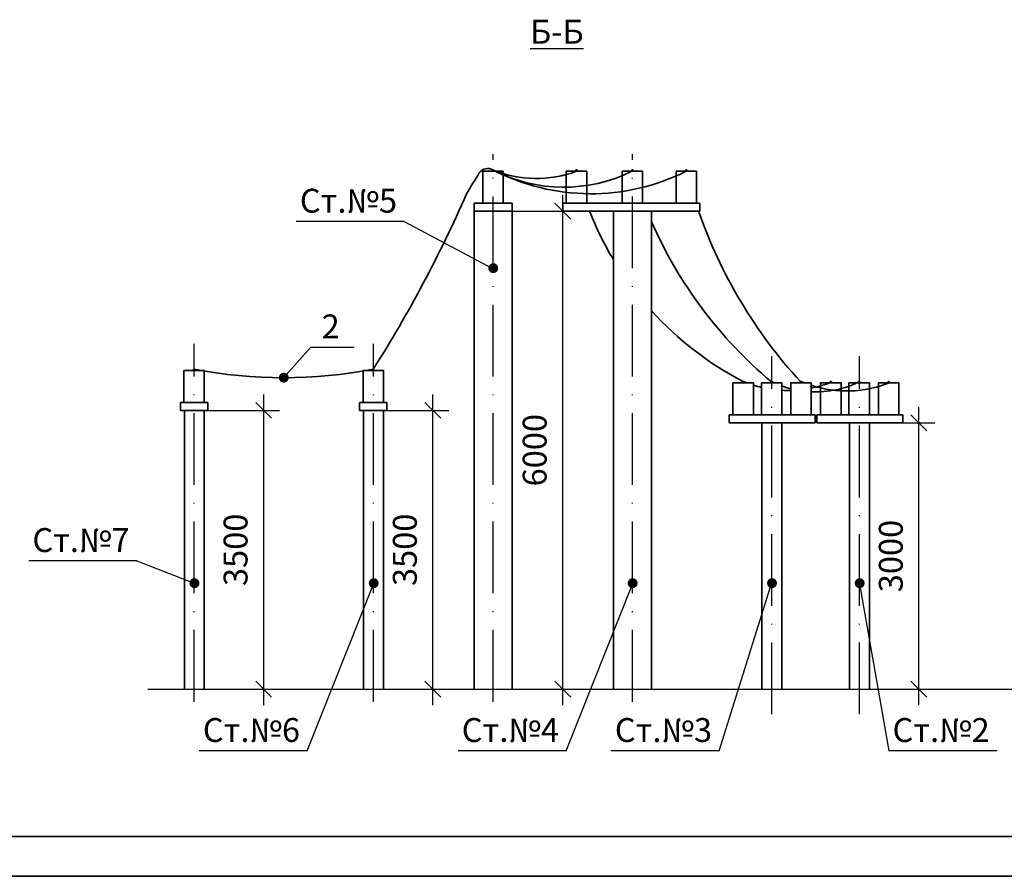
# Model space of a CAD drawing. Extents: x -232513 to -109935, y 168323 to 336666.
# Drawn here: x -119128 to -119005, y 170151 to 170258 of the extents above; entities that cross this region are included whole.
import ezdxf

# ---------------------------------------------------------------- set-up
doc = ezdxf.new("R2010")
doc.units = 0
doc.header["$LTSCALE"] = 1500
doc.header["$MEASUREMENT"] = 0
doc.linetypes.add('ACAD_ISO10W100', pattern=[18, 12, -3, 0, -3])
doc.layers.get('0').update_dxf_attribs({"linetype": 'CONTINUOUS'})
doc.layers.get('DEFPOINTS').update_dxf_attribs({"linetype": 'CONTINUOUS'})
doc.layers.add('СЛОЙ3', color=12, linetype='CONTINUOUS')
doc.styles.add('Romans', font='ARIAL.TTF', dxfattribs={"height": 3})
doc.dimstyles.get("Standard").update_dxf_attribs({"dimtxt": 0.18, "dimasz": 0.18, "dimexe": 0.18, "dimexo": 0.0625, "dimgap": 0.09, "dimtad": 0, "dimtih": 1, "dimtoh": 1, "dimdec": 4, "dimzin": 0, "dimdsep": 46, "dimtxsty": 'Standard', "dimcen": 0.09, "dimadec": 0, "dimazin": 0, "dimtfac": 1, "dimtdec": 4, "dimtofl": 0, "dimtmove": 0, "dimatfit": 0, "dimfxl": 0, "dimtolj": 1, "dimtzin": 0, "dimarcsym": 0})

# ---------------------------------------------------------------- blocks, each defined once
blk = doc.blocks.new('_OBLIQUE')
at = {"color": 0, "linetype": 'ByBlock'}
blk.add_line((-0.5, -0.5), (0.5, 0.5), dxfattribs=at)
blk = doc.blocks.new('*D346')
at = {"layer": 'DEFPOINTS', "color": 0, "ltscale": 0.0005}
for p in [(-119106.15, 170209.42), (-119097.55, 170209.42), (-119106.15, 170174.42)]:
    blk.add_point(p, dxfattribs=at)
at = {"layer": 'СЛОЙ3', "color": 7, "lineweight": -2, "ltscale": 0.0005}
for p, q in [((-119097.55, 170172.42), (-119097.55, 170211.42)), ((-119105.85, 170209.42), (-119095.55, 170209.42)), ((-119105.85, 170174.42), (-119095.55, 170174.42))]:
    blk.add_line(p, q, dxfattribs=at)
at = {"layer": 'СЛОЙ3', "color": 7, "lineweight": -2, "ltscale": 0.0005, "xscale": 2, "yscale": 2, "zscale": 2}
for p, rotation in [((-119097.55, 170209.42), 90), ((-119097.55, 170174.42), 270)]:
    blk.add_blockref('_OBLIQUE', p, dxfattribs=dict(at, rotation=rotation))
at = {"layer": 'СЛОЙ3', "color": 7, "ltscale": 0.0005, "insert": (-119101.08, 170191.92), "char_height": 3, "attachment_point": 5, "rotation": 90, "style": 'Romans'}
blk.add_mtext('\\A1;3500{\\fArial|b0|i0|c204|p34;}', dxfattribs=at)
blk = doc.blocks.new('*D347')
at = {"layer": 'DEFPOINTS', "color": 0, "ltscale": 0.0005}
for p in [(-119084.9, 170209.42), (-119076.3, 170209.42), (-119084.9, 170174.42)]:
    blk.add_point(p, dxfattribs=at)
at = {"layer": 'СЛОЙ3', "color": 7, "lineweight": -2, "ltscale": 0.0005}
for p, q in [((-119076.3, 170172.42), (-119076.3, 170211.42)), ((-119084.6, 170209.42), (-119074.3, 170209.42)), ((-119084.6, 170174.42), (-119074.3, 170174.42))]:
    blk.add_line(p, q, dxfattribs=at)
at = {"layer": 'СЛОЙ3', "color": 7, "lineweight": -2, "ltscale": 0.0005, "xscale": 2, "yscale": 2, "zscale": 2}
for p, rotation in [((-119076.3, 170209.42), 90), ((-119076.3, 170174.42), 270)]:
    blk.add_blockref('_OBLIQUE', p, dxfattribs=dict(at, rotation=rotation))
at = {"layer": 'СЛОЙ3', "color": 7, "ltscale": 0.0005, "insert": (-119079.83, 170191.92), "char_height": 3, "attachment_point": 5, "rotation": 90, "style": 'Romans'}
blk.add_mtext('\\A1;3500{\\fArial|b0|i0|c204|p34;}', dxfattribs=at)
blk = doc.blocks.new('*D348')
at = {"layer": 'DEFPOINTS', "color": 0, "ltscale": 0.0005}
for p in [(-119068.65, 170234.42), (-119060, 170234.42), (-119068.65, 170174.42)]:
    blk.add_point(p, dxfattribs=at)
at = {"layer": 'СЛОЙ3', "color": 7, "lineweight": -2, "ltscale": 0.0005}
for p, q in [((-119060, 170172.42), (-119060, 170236.42)), ((-119068.35, 170234.42), (-119058, 170234.42)), ((-119068.35, 170174.42), (-119058, 170174.42))]:
    blk.add_line(p, q, dxfattribs=at)
at = {"layer": 'СЛОЙ3', "color": 7, "lineweight": -2, "ltscale": 0.0005, "xscale": 2, "yscale": 2, "zscale": 2}
for p, rotation in [((-119060, 170234.42), 90), ((-119060, 170174.42), 270)]:
    blk.add_blockref('_OBLIQUE', p, dxfattribs=dict(at, rotation=rotation))
at = {"layer": 'СЛОЙ3', "color": 7, "ltscale": 0.0005, "insert": (-119063.53, 170204.42), "char_height": 3, "attachment_point": 5, "rotation": 90, "style": 'Romans'}
blk.add_mtext('\\A1;{\\fArial|b0|i0|c0|p34;6000\\fArial|b0|i0|c204|p34;}', dxfattribs=at)
blk = doc.blocks.new('*D349')
at = {"layer": 'DEFPOINTS', "color": 0, "ltscale": 0.0005}
for p in [(-119023.9, 170207.86), (-119015.3, 170207.86), (-119023.9, 170174.42)]:
    blk.add_point(p, dxfattribs=at)
at = {"layer": 'СЛОЙ3', "color": 7, "lineweight": -2, "ltscale": 0.0005}
for p, q in [((-119015.3, 170172.42), (-119015.3, 170209.86)), ((-119023.6, 170207.86), (-119013.3, 170207.86)), ((-119023.6, 170174.42), (-119013.3, 170174.42))]:
    blk.add_line(p, q, dxfattribs=at)
at = {"layer": 'СЛОЙ3', "color": 7, "lineweight": -2, "ltscale": 0.0005, "xscale": 2, "yscale": 2, "zscale": 2}
for p, rotation in [((-119015.3, 170207.86), 90), ((-119015.3, 170174.42), 270)]:
    blk.add_blockref('_OBLIQUE', p, dxfattribs=dict(at, rotation=rotation))
at = {"layer": 'СЛОЙ3', "color": 7, "ltscale": 0.0005, "insert": (-119018.83, 170191.14), "char_height": 3, "attachment_point": 5, "rotation": 90, "style": 'Romans'}
blk.add_mtext('\\A1;{\\fArial|b0|i0|c0|p34;3000\\fArial|b0|i0|c204|p34;}', dxfattribs=at)

msp = doc.modelspace()

# ---------------------------------------------------------------- hatches: boundary and pattern name
at = {"lineweight": 30}
h = msp.add_hatch(color=0, dxfattribs=at)
edge = h.paths.add_edge_path()
edge.add_arc((-119068.7377, 170227.2576), 0.6268, 0, 360)
h = msp.add_hatch(color=0, dxfattribs=at)
edge = h.paths.add_edge_path()
edge.add_arc((-119095.0264, 170213.5155), 0.6268, 0, 360)
h = msp.add_hatch(color=0, dxfattribs=at)
edge = h.paths.add_edge_path()
edge.add_arc((-119106.2377, 170187.7327), 0.6268, 0, 360)
h = msp.add_hatch(color=0, dxfattribs=at)
edge = h.paths.add_edge_path()
edge.add_arc((-119083.7377, 170187.7327), 0.6268, 0, 360)
h = msp.add_hatch(color=0, dxfattribs=at)
edge = h.paths.add_edge_path()
edge.add_arc((-119051.2377, 170187.7327), 0.6268, 0, 360)
h = msp.add_hatch(color=0, dxfattribs=at)
edge = h.paths.add_edge_path()
edge.add_arc((-119033.7377, 170187.7327), 0.6268, 0, 360)
h = msp.add_hatch(color=0, dxfattribs=at)
edge = h.paths.add_edge_path()
edge.add_arc((-119022.7377, 170187.7327), 0.6268, 0, 360)

# ---------------------------------------------------------------- linework, layer by layer
at = {"lineweight": 35}
for p, q in [((-119423.6833, 170155.9287), (-118818.7481, 170155.9564)), ((-119443.7481, 170150.9564), (-118813.7481, 170150.9564))]:
    msp.add_line(p, q, dxfattribs=at)
at = {"layer": 'DEFPOINTS'}
msp.add_line((-118813.7481, 170150.9564), (-119023.7481, 170150.9564), dxfattribs=at)
at = {"layer": 'СЛОЙ3', "color": 0, "linetype": 'ACAD_ISO10W100', "ltscale": 0.0005}
for p, q in [((-119068.7577, 170172.8599), (-119068.7577, 170241.5757)), ((-119051.2577, 170172.8599), (-119051.2577, 170241.5757)), ((-119106.2577, 170172.8599), (-119106.2577, 170217.7674)), ((-119083.7577, 170172.8599), (-119083.7577, 170217.7674)), ((-119033.7577, 170171.3032), (-119033.7577, 170216.2107)), ((-119022.7577, 170171.3032), (-119022.7577, 170216.2107))]:
    msp.add_line(p, q, dxfattribs=at)
at = {"layer": 'СЛОЙ3', "color": 0, "lineweight": 35}
for p, q in [((-119070.0562, 170235.4166), (-119070.0562, 170239.4166)), ((-119070.0562, 170239.4166), (-119067.4873, 170239.4166)), ((-119068.8433, 170239.4166), (-119068.8433, 170239.5806)), ((-119068.8433, 170239.5806), (-119068.7002, 170239.5806)), ((-119068.7002, 170239.5806), (-119068.7002, 170239.4166)), ((-119067.4873, 170239.4166), (-119067.4873, 170235.4166)), ((-119059.569, 170235.4166), (-119059.569, 170239.4166)), ((-119059.569, 170239.4166), (-119057.0002, 170239.4166)), ((-119058.3562, 170239.4166), (-119058.3562, 170239.5806)), ((-119058.3562, 170239.5806), (-119058.213, 170239.5806)), ((-119058.213, 170239.5806), (-119058.213, 170239.4166)), ((-119057.0002, 170239.4166), (-119057.0002, 170235.4166)), ((-119052.5562, 170235.4166), (-119052.5562, 170239.4166)), ((-119052.5562, 170239.4166), (-119049.9873, 170239.4166)), ((-119051.3433, 170239.4166), (-119051.3433, 170239.5806)), ((-119051.3433, 170239.5806), (-119051.2002, 170239.5806)), ((-119051.2002, 170239.5806), (-119051.2002, 170239.4166)), ((-119049.9873, 170239.4166), (-119049.9873, 170235.4166)), ((-119045.7811, 170235.4166), (-119045.7811, 170239.4166)), ((-119045.7811, 170239.4166), (-119043.2122, 170239.4166)), ((-119044.5682, 170239.4166), (-119044.5682, 170239.5806)), ((-119044.5682, 170239.5806), (-119044.425, 170239.5806)), ((-119044.425, 170239.5806), (-119044.425, 170239.4166)), ((-119043.2122, 170239.4166), (-119043.2122, 170235.4166)), ((-119071.1478, 170234.4166), (-119071.1478, 170235.4166)), ((-119071.1478, 170235.4166), (-119066.3675, 170235.4166)), ((-119066.3675, 170235.4166), (-119066.3675, 170234.4166)), ((-119060.0002, 170234.4166), (-119060.0002, 170235.4166)), ((-119060.0002, 170235.4166), (-119042.7811, 170235.4166)), ((-119042.7811, 170235.4166), (-119042.7811, 170234.4166)), ((-119071.1478, 170214.4166), (-119071.1478, 170234.4166)), ((-119068.7577, 170234.4166), (-119071.1478, 170234.4166)), ((-119066.3675, 170234.4166), (-119068.7577, 170234.4166)), ((-119066.3675, 170214.4166), (-119066.3675, 170234.4166)), ((-119051.2691, 170234.4166), (-119060.0002, 170234.4166)), ((-119053.6478, 170214.4166), (-119053.6478, 170234.4166)), ((-119051.2577, 170234.4166), (-119053.6478, 170234.4166)), ((-119042.7811, 170234.4166), (-119051.5122, 170234.4166)), ((-119048.8675, 170234.4166), (-119051.2577, 170234.4166)), ((-119048.8675, 170214.4166), (-119048.8675, 170234.4166)), ((-119107.5765, 170210.4166), (-119107.5765, 170214.4166)), ((-119105.0077, 170214.4166), (-119107.5765, 170214.4166)), ((-119106.3637, 170214.4166), (-119106.3637, 170214.5806)), ((-119106.3637, 170214.5806), (-119106.2205, 170214.5806)), ((-119106.2205, 170214.5806), (-119106.2205, 170214.4166)), ((-119105.0077, 170214.4166), (-119105.0077, 170210.4166)), ((-119085.0765, 170210.4166), (-119085.0765, 170214.4166)), ((-119082.5077, 170214.4166), (-119085.0765, 170214.4166)), ((-119083.8637, 170214.4166), (-119083.8637, 170214.5806)), ((-119083.8637, 170214.5806), (-119083.7205, 170214.5806)), ((-119083.7205, 170214.5806), (-119083.7205, 170214.4166)), ((-119082.5077, 170214.4166), (-119082.5077, 170210.4166)), ((-119071.1478, 170174.4166), (-119071.1478, 170214.4166)), ((-119066.3675, 170174.4166), (-119066.3675, 170214.4166)), ((-119053.6478, 170174.4166), (-119053.6478, 170214.4166)), ((-119048.8675, 170174.4166), (-119048.8675, 170214.4166)), ((-119038.642, 170208.8599), (-119038.642, 170212.8599)), ((-119038.642, 170212.8599), (-119036.0732, 170212.8599)), ((-119037.4292, 170212.8599), (-119037.4292, 170213.0239)), ((-119037.4292, 170213.0239), (-119037.286, 170213.0239)), ((-119037.286, 170213.0239), (-119037.286, 170212.8599)), ((-119036.0732, 170212.8599), (-119036.0732, 170208.8599)), ((-119035.0765, 170208.8599), (-119035.0765, 170212.8599)), ((-119035.0765, 170212.8599), (-119032.5077, 170212.8599)), ((-119033.8637, 170212.8599), (-119033.8637, 170213.0239)), ((-119033.8637, 170213.0239), (-119033.7205, 170213.0239)), ((-119033.7205, 170213.0239), (-119033.7205, 170212.8599)), ((-119032.5077, 170212.8599), (-119032.5077, 170208.8599)), ((-119031.39, 170208.8599), (-119031.39, 170212.8599)), ((-119031.39, 170212.8599), (-119028.8211, 170212.8599)), ((-119030.1772, 170212.8599), (-119030.1772, 170213.0239)), ((-119030.1772, 170213.0239), (-119030.034, 170213.0239)), ((-119030.034, 170213.0239), (-119030.034, 170212.8599)), ((-119028.8211, 170212.8599), (-119028.8211, 170208.8599)), ((-119027.642, 170208.8599), (-119027.642, 170212.8599)), ((-119027.642, 170212.8599), (-119025.0732, 170212.8599)), ((-119026.4292, 170212.8599), (-119026.4292, 170213.0239)), ((-119026.4292, 170213.0239), (-119026.286, 170213.0239)), ((-119026.286, 170213.0239), (-119026.286, 170212.8599)), ((-119025.0732, 170212.8599), (-119025.0732, 170208.8599)), ((-119024.0765, 170208.8599), (-119024.0765, 170212.8599)), ((-119024.0765, 170212.8599), (-119021.5077, 170212.8599)), ((-119022.8637, 170212.8599), (-119022.8637, 170213.0239)), ((-119022.8637, 170213.0239), (-119022.7205, 170213.0239)), ((-119022.7205, 170213.0239), (-119022.7205, 170212.8599)), ((-119021.5077, 170212.8599), (-119021.5077, 170208.8599)), ((-119020.39, 170208.8599), (-119020.39, 170212.8599)), ((-119020.39, 170212.8599), (-119017.8211, 170212.8599)), ((-119019.1772, 170212.8599), (-119019.1772, 170213.0239)), ((-119019.1772, 170213.0239), (-119019.034, 170213.0239)), ((-119019.034, 170213.0239), (-119019.034, 170212.8599)), ((-119017.8211, 170212.8599), (-119017.8211, 170208.8599)), ((-119105.0077, 170210.4166), (-119108.0077, 170210.4166)), ((-119108.0077, 170210.4166), (-119108.0077, 170209.4166)), ((-119108.0077, 170209.4166), (-119105.0077, 170209.4166)), ((-119107.5077, 170174.4166), (-119107.5077, 170209.4166)), ((-119105.0077, 170210.4166), (-119104.5765, 170210.4166)), ((-119105.0077, 170209.4166), (-119105.0077, 170174.4166)), ((-119104.5765, 170209.4166), (-119105.0077, 170209.4166)), ((-119104.5765, 170210.4166), (-119104.5765, 170209.4166)), ((-119082.5077, 170210.4166), (-119085.5077, 170210.4166)), ((-119085.5077, 170210.4166), (-119085.5077, 170209.4166)), ((-119085.5077, 170209.4166), (-119082.5077, 170209.4166)), ((-119085.0077, 170174.4166), (-119085.0077, 170209.4166)), ((-119082.5077, 170210.4166), (-119082.0765, 170210.4166)), ((-119082.5077, 170209.4166), (-119082.5077, 170174.4166)), ((-119082.0765, 170209.4166), (-119082.5077, 170209.4166)), ((-119082.0765, 170210.4166), (-119082.0765, 170209.4166)), ((-119028.3314, 170208.8599), (-119039.1317, 170208.8599)), ((-119039.1317, 170208.8599), (-119039.1317, 170207.8599)), ((-119028.8211, 170208.8599), (-119028.3314, 170208.8599)), ((-119028.3314, 170207.8599), (-119028.3314, 170208.8599)), ((-119017.3314, 170208.8599), (-119028.1317, 170208.8599)), ((-119028.1317, 170208.8599), (-119028.1317, 170207.8599)), ((-119017.8211, 170208.8599), (-119017.3314, 170208.8599)), ((-119017.3314, 170207.8599), (-119017.3314, 170208.8599)), ((-119039.1317, 170207.8599), (-119028.3314, 170207.8599)), ((-119035.0077, 170174.4166), (-119035.0077, 170207.8599)), ((-119032.5077, 170207.8599), (-119032.5077, 170174.4166)), ((-119028.1317, 170207.8599), (-119017.3314, 170207.8599)), ((-119024.0077, 170174.4166), (-119024.0077, 170207.8599)), ((-119021.5077, 170207.8599), (-119021.5077, 170174.4166))]:
    msp.add_line(p, q, dxfattribs=at)
at = {"layer": 'СЛОЙ3', "color": 0}
for p, q in [((-119060.0002, 170235.4166), (-119059.569, 170235.4166)), ((-119043.2122, 170235.4166), (-119042.7811, 170235.4166)), ((-119079.9159, 170233.1144), (-119093.4562, 170233.1144)), ((-119079.9159, 170233.1144), (-119068.7577, 170227.1888)), ((-119095.0421, 170213.5161), (-119091.6389, 170217.3406)), ((-119091.6389, 170217.3406), (-119086.1851, 170217.3406)), ((-119108.0077, 170210.4166), (-119107.5765, 170210.4166)), ((-119113.4872, 170190.5339), (-119127.0275, 170190.5339)), ((-119113.4872, 170190.5339), (-119106.2577, 170187.7269)), ((-119092.0911, 170166.7007), (-119083.7577, 170187.6153)), ((-119059.5911, 170166.7007), (-119051.2577, 170187.6153)), ((-119040.3715, 170166.7007), (-119033.7577, 170187.824)), ((-119022.7577, 170187.6589), (-119019.0595, 170166.7007)), ((-119112.0905, 170174.4166), (-119024.8174, 170174.4166)), ((-119106.2577, 170174.4166), (-119083.7577, 170174.4166)), ((-119106.2577, 170174.4166), (-119083.7577, 170174.4166)), ((-119083.7577, 170174.4166), (-119068.7577, 170174.4166)), ((-119068.7577, 170174.4166), (-119051.2577, 170174.4166)), ((-119051.2577, 170174.4166), (-119040.2577, 170174.4166)), ((-119051.2577, 170174.4166), (-119033.7577, 170174.4166)), ((-119033.7577, 170174.4166), (-119003.1521, 170174.4166)), ((-119092.0911, 170166.7007), (-119105.6314, 170166.7007)), ((-119059.5911, 170166.7007), (-119073.1314, 170166.7007)), ((-119040.3715, 170166.7007), (-119053.9118, 170166.7007)), ((-119005.5192, 170166.7007), (-119019.0595, 170166.7007))]:
    msp.add_line(p, q, dxfattribs=at)
at = {"layer": 'СЛОЙ3', "color": 0, "lineweight": 35}
for centre, radius, start, end in [((-118908.764, 170138.2219), 190.66, 148.018885, 148.937163), ((-119069.4277, 170238.4778), 1.2831, 59.257201, 145.580504), ((-119056.4724, 170263.4491), 26.8511, 242.738135, 296.487789), ((-119059.8957, 170256.6946), 19.2788, 242.633856, 296.334767), ((-119063.3201, 170252.9283), 14.4195, 247.84588, 290.439254), ((-119222.3901, 170302.405), 164.0809, 327.639076, 336.355368), ((-119018.6909, 170249.3074), 40.7709, 201.421773, 210.974453), ((-118984.8816, 170254.5863), 61.4745, 199.153378, 222.538952), ((-118997.854, 170255.6123), 55.7716, 203.83872, 229.784527), ((-119017.9754, 170250.0858), 41.8241, 222.385921, 242.391859), ((-119095.0421, 170273.4944), 59.9783, 259.189127, 280.810873), ((-119031.7193, 170226.8273), 14.9106, 247.781379, 249.511995), ((-119031.7193, 170226.8273), 14.9106, 253.02231, 256.987683), ((-119028.2563, 170224.3354), 12.5935, 243.92322, 245.675472), ((-119028.2563, 170224.3354), 12.5935, 250.27029, 255.591508), ((-119031.7193, 170226.8273), 14.9106, 266.969027, 271.265338), ((-119030.8445, 170210.1646), 2.9532, 65.876053, 75.509893), ((-119028.2563, 170224.3354), 12.5935, 267.429431, 296.07678), ((-119031.7193, 170226.8273), 14.9106, 281.207762, 291.37002), ((-119024.3357, 170226.2401), 14.3924, 251.841225, 291.615301)]:
    msp.add_arc(centre, radius, start, end, dxfattribs=at)

# ---------------------------------------------------------------- texts
at = {"color": 0, "lineweight": 30, "insert": (-119060.7481, 170256.9319), "char_height": 3, "width": 70.006443, "attachment_point": 5, "style": 'Romans'}
msp.add_mtext('{\\fArial|b0|i0|c204|p34;\\LБ-Б}', dxfattribs=at)
at = {"layer": 'СЛОЙ3', "color": 7, "char_height": 3, "attachment_point": 5, "style": 'Romans'}
for s, insert in [('{\\fArial|b0|i0|c204|p34;Ст.№5}', (-119086.9122, 170235.7219)), ('{\\fArial|b0|i0|c204|p34;2}', (-119089.1381, 170219.9481)), ('{\\fArial|b0|i0|c204|p34;Ст.№7}', (-119120.4834, 170193.1413)), ('{\\fArial|b0|i0|c204|p34;Ст.№6}', (-119099.0873, 170169.3082)), ('{\\fArial|b0|i0|c204|p34;Ст.№4}', (-119066.5873, 170169.3082)), ('{\\fArial|b0|i0|c204|p34;Ст.№3}', (-119047.3678, 170169.3082)), ('{\\fArial|b0|i0|c204|p34;Ст.№2}', (-119012.5155, 170169.3082))]:
    msp.add_mtext(s, dxfattribs=dict(at, insert=insert))

# ---------------------------------------------------------------- dimensions: what is measured, and where the dimension line sits
at = {"layer": 'СЛОЙ3', "color": 0}
for base, p1, p2, text, picture, middle in [((-119060.0002, 170234.4166), (-119068.6478, 170174.4166), (-119068.6478, 170234.4166), '{\\fArial|b0|i0|c0|p34;6000\\fArial|b0|i0|c204|p34;}', '*D348', (-119063.5319, 170204.4166)), ((-119097.5462, 170209.4166), (-119106.1478, 170174.4166), (-119106.1478, 170209.4166), '3500{\\fArial|b0|i0|c204|p34;}', '*D346', (-119101.0789, 170191.9166)), ((-119076.2962, 170209.4166), (-119084.8978, 170174.4166), (-119084.8978, 170209.4166), '3500{\\fArial|b0|i0|c204|p34;}', '*D347', (-119079.8289, 170191.9166)), ((-119015.2962, 170207.8599), (-119023.8978, 170174.4166), (-119023.8978, 170207.8599), '{\\fArial|b0|i0|c0|p34;3000\\fArial|b0|i0|c204|p34;}', '*D349', (-119018.8289, 170191.1382))]:
    dim = msp.add_linear_dim(base=base, p1=p1, p2=p2, angle=90, text=text, dimstyle='Standard', override={"dimtxt": 2, "dimasz": 2, "dimexe": 2, "dimexo": 0.3, "dimgap": 2, "dimtad": 1, "dimtih": 0, "dimtoh": 0, "dimdec": 0, "dimlfac": 200, "dimtxsty": 'Romans', "dimblk1": 'OBLIQUE', "dimblk2": 'OBLIQUE', "dimsah": 1, "dimcen": 200, "dimdle": 2, "dimclrd": 7, "dimclre": 7, "dimclrt": 7, "dimtdec": 2, "dimatfit": 3}, dxfattribs=at)
    dim.commit()
    dim.dimension.update_dxf_attribs({"geometry": picture, "text_midpoint": middle})

doc.saveas('drawing.dxf')
